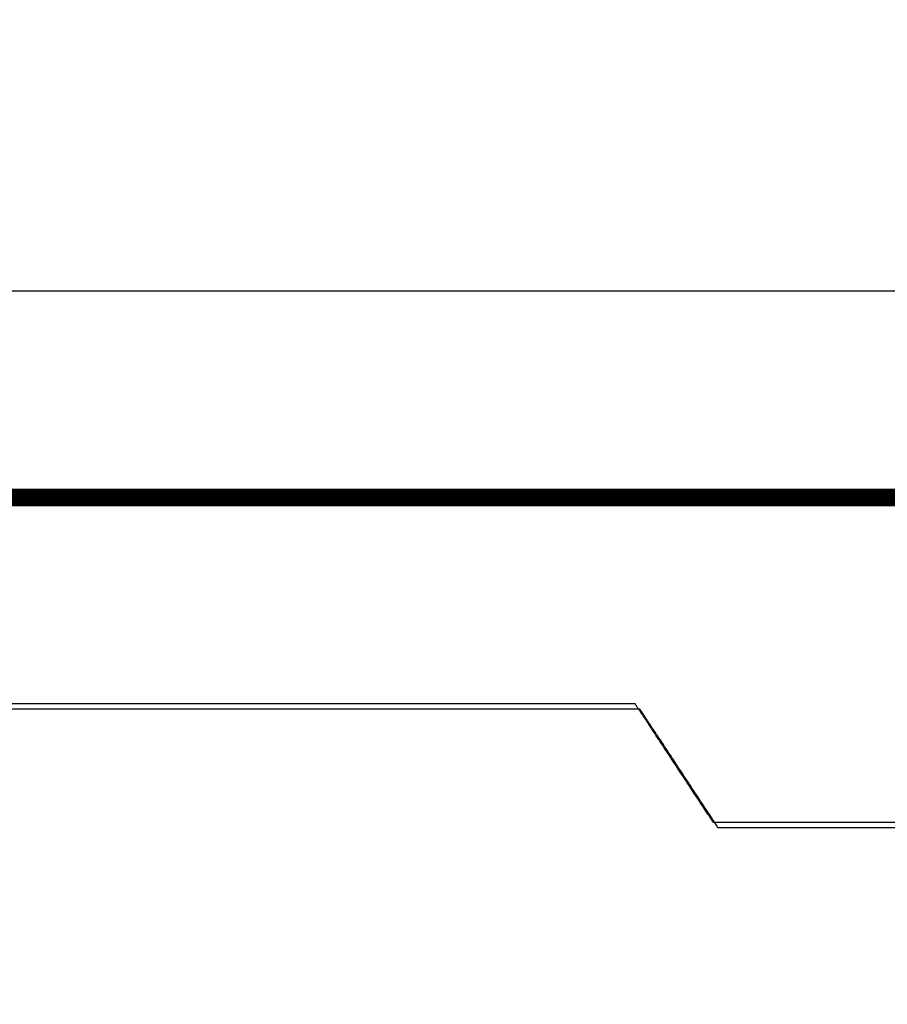
# Model space of a CAD drawing. Units: inches. Extents: x -27858 to 69732, y -1609 to 8951.
# Drawn here: x 1148 to 1157, y 1410 to 1420 of the extents above; entities that cross this region are included whole.
import ezdxf

# ---------------------------------------------------------------- set-up
doc = ezdxf.new("R2010")
doc.units = ezdxf.units.IN
doc.header["$MEASUREMENT"] = 0
doc.layers.add('013', color=7, linetype='Continuous')
doc.layers.add('DIMENSIONS', color=5, linetype='Continuous')
doc.styles.add('Arial', font='arial.ttf')
doc.styles.get("Standard").update_dxf_attribs({"font": 'arial.ttf'})
doc.dimstyles.new('Copy of STANDARD', dxfattribs={"dimtxt": 1.5, "dimasz": 1.4925, "dimexe": 0.3675, "dimexo": 1, "dimgap": 0.09, "dimtad": 0, "dimtih": 1, "dimtoh": 1, "dimdec": 3, "dimzin": 0, "dimdsep": 46, "dimlunit": 4, "dimtxsty": 'Standard', "dimcen": 0.09, "dimadec": 0, "dimazin": 0, "dimtfac": 1, "dimtdec": 3, "dimtofl": 0, "dimtmove": 0, "dimatfit": 3, "dimfxl": 1, "dimtolj": 1, "dimtzin": 0, "dimarcsym": 0})

# ---------------------------------------------------------------- blocks, each defined once
blk = doc.blocks.new('*D100')
at = {"layer": 'Defpoints', "color": 0, "transparency": 16777216}
for p in [(1228.919140715607, 1417.471592401615), (1134.155550715606, 1403.411925153678), (1228.919140715607, 1403.411925153678)]:
    blk.add_point(p, dxfattribs=at)
at = {"layer": 'DIMENSIONS', "color": 0, "lineweight": -2, "transparency": 16777216}
for p, q in [((1134.155550715606, 1404.411925153678), (1134.155550715606, 1417.839092401615)), ((1228.919140715607, 1404.411925153678), (1228.919140715607, 1417.839092401615)), ((1135.648050715606, 1417.471592401615), (1177.449374436036, 1417.471592401615)), ((1227.426640715607, 1417.471592401615), (1183.907682758, 1417.471592401615))]:
    blk.add_line(p, q, dxfattribs=at)
at = {"layer": 'DIMENSIONS', "color": 0, "transparency": 16777216}
for points in [[(1135.648050715606, 1417.720342401615), (1135.648050715606, 1417.222842401615), (1134.155550715606, 1417.471592401615)], [(1227.426640715607, 1417.720342401615), (1227.426640715607, 1417.222842401615), (1228.919140715607, 1417.471592401615)]]:
    blk.add_solid(points, dxfattribs=at)
at = {"layer": 'DIMENSIONS', "color": 0, "transparency": 16777216, "insert": (1180.678528597018, 1417.471592401615), "char_height": 1.5, "attachment_point": 5, "style": 'Arial'}
blk.add_mtext('\\A1;7\'-10{\\H1x;\\S3/4;}"', dxfattribs=at)

msp = doc.modelspace()

# ---------------------------------------------------------------- hatches: boundary and pattern name
at = {"true_color": 0x000000}
h = msp.add_hatch(dxfattribs=at)
h.set_pattern_fill('AR-CONC', color=18)
h.set_pattern_definition([(49.99999999999999, (92.81064100744334, 3905.847976147591), (7.172601826007535, -0.6275213498259511), [0.75, -8.25]), (355, (92.81064100744334, 3905.847976147591), (-1.38751333613, 7.521921337000118), [0.6, -6.6]), (100.45144446, (93.40835781744318, 3905.79568270759), (5.78508846727112, 6.894399909686294), [0.6374019199999985, -7.011421119999988]), (46.18420000000001, (92.81064100744334, 3907.847976147591), (10.67241330671572, -1.655192807930765), [1.125, -12.375]), (96.63563549, (93.70000845744289, 3907.710043077591), (9.346619456742284, 9.741186007745505), [0.95610342, -10.5171376]), (351.1841639899999, (92.81064100744334, 3907.847976147591), (9.346619450547731, 9.741186002699902), [0.9, -9.90000001]), (21, (93.81064100744334, 3907.347976147591), (5.969070521184617, -4.026188906653388), [0.75, -8.25]), (326.0000000000001, (93.81064100744334, 3907.347976147591), (2.433153319215817, 7.25150045046853), [0.6, -6.6]), (71.45144474, (94.30806354744163, 3907.012460407591), (8.402223767299711, 3.225311528063538), [0.6374019000000001, -7.01142112]), (37.50000000000001, (92.81064100744334, 3905.847976147591), (0.1215985531729067, 3.328938538313115), [0, -6.52, 0, -6.7, 0, -6.625]), (7.499999999999999, (92.81064100744334, 3905.847976147591), (2.630695374421486, 3.944117118823602), [0, -3.82, 0, -6.37, 0, -2.525]), (327.5, (90.58064100744195, 3905.847976147591), (5.33822436172409, -0.2255487173437976), [0, -2.5, 0, -7.8, 0, -10.35]), (317.5, (89.58064100744195, 3905.847976147591), (5.831861693423862, 1.001049823323177), [0, -3.25, 0, -5.18, 0, -7.35])])
edge = h.paths.add_edge_path()
edge.add_arc((1181.489337816487, 1391.260824254537), 60, 0, 360)
edge = h.paths.add_edge_path(flags=17)
edge.add_arc((1181.489337816487, 1391.260824254537), 56, 0, 360)

# ---------------------------------------------------------------- linework, layer by layer
at = {"color": 8, "linetype": 'Continuous'}
for p, q in [((1154.127187816488, 1413.305956975207), (1146.05840505645, 1413.305956975207)), ((1154.129647417871, 1413.302262455037), (1154.127187816488, 1413.305956975207)), ((1154.132131586128, 1413.298531045177), (1154.129647417871, 1413.302262455037)), ((1154.134664809408, 1413.294725974047), (1154.132131586128, 1413.298531045177)), ((1154.137271654588, 1413.290810312587), (1154.134664809408, 1413.294725974047)), ((1154.139976609811, 1413.286747249847), (1154.137271654588, 1413.290810312587)), ((1154.14280428132, 1413.282499896137), (1154.139976609811, 1413.286747249847)), ((1154.145779117891, 1413.278031440507), (1154.14280428132, 1413.282499896137)), ((1154.148925725771, 1413.273305032637), (1154.145779117891, 1413.278031440507)), ((1154.152268593098, 1413.268283782837), (1154.148925725771, 1413.273305032637)), ((1154.15583228676, 1413.262930840787), (1154.152268593098, 1413.268283782837)), ((1154.1596331453, 1413.257221678977), (1154.15583228676, 1413.262930840787)), ((1154.163654790798, 1413.251180824917), (1154.1596331453, 1413.257221678977)), ((1154.167872735121, 1413.244845128927), (1154.163654790798, 1413.251180824917)), ((1154.172262450749, 1413.238251520067), (1154.167872735121, 1413.244845128927)), ((1154.176799331439, 1413.231436730547), (1154.172262450749, 1413.238251520067)), ((1154.181458928419, 1413.224437689427), (1154.176799331439, 1413.231436730547)), ((1154.18621663544, 1413.217291247027), (1154.181458928419, 1413.224437689427)), ((1154.191047924989, 1413.210034253667), (1154.18621663544, 1413.217291247027)), ((1154.195928308931, 1413.202703559667), (1154.191047924989, 1413.210034253667)), ((1154.20083322038, 1413.195335975977), (1154.195928308931, 1413.202703559667)), ((1154.20573813183, 1413.187968431657), (1154.20083322038, 1413.195335975977)), ((1154.210618515768, 1413.180637777027), (1154.20573813183, 1413.187968431657)), ((1154.21544976595, 1413.173380862407), (1154.210618515768, 1413.180637777027)), ((1154.220207354858, 1413.166234616857), (1154.21544976595, 1413.173380862407)), ((1154.22486667625, 1413.159235890697), (1154.220207354858, 1413.166234616857)), ((1154.229403281348, 1413.152421573617), (1154.22486667625, 1413.159235890697)), ((1154.233792524541, 1413.145828594677), (1154.229403281348, 1413.152421573617)), ((1154.238009878311, 1413.139493804197), (1154.233792524541, 1413.145828594677)), ((1154.242030815149, 1413.133454052497), (1154.238009878311, 1413.139493804197)), ((1154.245830728811, 1413.127746268638), (1154.242030815149, 1413.133454052497)), ((1154.249393280741, 1413.122395019497), (1154.245830728811, 1413.127746268638)), ((1154.252734848858, 1413.117375777567), (1154.249393280741, 1413.122395019497)), ((1154.255879960678, 1413.112651574417), (1154.252734848858, 1413.117375777567)), ((1154.258853183081, 1413.108185520357), (1154.255879960678, 1413.112651574417)), ((1154.261679082938, 1413.103940804437), (1154.258853183081, 1413.108185520357)), ((1154.264382187768, 1413.099880536967), (1154.261679082938, 1413.103940804437)), ((1154.266987064449, 1413.095967788887), (1154.264382187768, 1413.099880536967)), ((1154.26951831923, 1413.092165670507), (1154.266987064449, 1413.095967788887)), ((1154.272000440251, 1413.088437331508), (1154.26951831923, 1413.092165670507)), ((1154.27445799439, 1413.084745882197), (1154.272000440251, 1413.088437331508)), ((1154.28160026357, 1413.073917084957), (1154.27445799439, 1413.084745882197)), ((1154.288813634968, 1413.062980453287), (1154.28160026357, 1413.073917084957)), ((1154.296169250178, 1413.051828113387), (1154.288813634968, 1413.062980453287)), ((1154.30373829016, 1413.040352191457), (1154.296169250178, 1413.051828113387)), ((1154.311591817761, 1413.028444892437), (1154.30373829016, 1413.040352191457)), ((1154.319800974568, 1413.015998381898), (1154.311591817761, 1413.028444892437)), ((1154.328436902179, 1413.002904707298), (1154.319800974568, 1413.015998381898)), ((1154.33757070281, 1412.989056112947), (1154.328436902179, 1413.002904707298)), ((1154.347273557418, 1412.974344725048), (1154.33757070281, 1412.989056112947)), ((1154.357616568228, 1412.958662669797), (1154.347273557418, 1412.974344725048)), ((1154.368658947718, 1412.941920144227), (1154.357616568228, 1412.958662669797)), ((1154.380412388778, 1412.924099392467), (1154.368658947718, 1412.941920144227)), ((1154.392876773298, 1412.905200611367), (1154.380412388778, 1412.924099392467)), ((1154.406051904429, 1412.885224115887), (1154.392876773298, 1412.905200611367)), ((1154.41993754595, 1412.864170102877), (1154.406051904429, 1412.885224115887)), ((1154.434533579748, 1412.842038847927), (1154.41993754595, 1412.864170102877)), ((1154.449839769608, 1412.818830665997), (1154.434533579748, 1412.842038847927)), ((1154.465855958049, 1412.794545714567), (1154.449839769608, 1412.818830665997)), ((1154.482581987588, 1412.769184269227), (1154.465855958049, 1412.794545714567)), ((1154.500017622009, 1412.742746605567), (1154.482581987588, 1412.769184269227)), ((1154.518139042459, 1412.715268904617), (1154.500017622009, 1412.742746605567)), ((1154.536827666499, 1412.686930929797), (1154.518139042459, 1412.715268904617)), ((1154.555941250321, 1412.657948389337), (1154.536827666499, 1412.686930929797)), ((1154.575337510738, 1412.628536991467), (1154.555941250321, 1412.657948389337)), ((1154.594874243321, 1412.598912444417), (1154.575337510738, 1412.628536991467)), ((1154.614409125508, 1412.569290417047), (1154.594874243321, 1412.598912444417)), ((1154.63379999224, 1412.539886656958), (1154.614409125508, 1412.569290417047)), ((1154.652904520961, 1412.510916872377), (1154.63379999224, 1412.539886656958)), ((1154.671580507231, 1412.482596732167), (1154.652904520961, 1412.510916872377)), ((1154.689685707239, 1412.455141944557), (1154.671580507231, 1412.482596732167)), ((1154.707101538548, 1412.428732233597), (1154.689685707239, 1412.455141944557)), ((1154.723804536639, 1412.403403347247), (1154.707101538548, 1412.428732233597)), ((1154.739794819619, 1412.379155009917), (1154.723804536639, 1412.403403347247)), ((1154.755072584339, 1412.355986985387), (1154.739794819619, 1412.379155009917)), ((1154.76963798828, 1412.333899037437), (1154.755072584339, 1412.355986985387)), ((1154.783491307029, 1412.312890851107), (1154.76963798828, 1412.333899037437)), ((1154.796632619331, 1412.292962229547), (1154.783491307029, 1412.312890851107)), ((1154.809062161399, 1412.274112897167), (1154.796632619331, 1412.292962229547)), ((1154.820780130089, 1412.256342578377), (1154.809062161399, 1412.274112897167)), ((1154.83178664351, 1412.239651076327), (1154.820780130089, 1412.256342578377)), ((1154.842093788251, 1412.224020123337), (1154.83178664351, 1412.239651076327)), ((1154.85176077679, 1412.209359877067), (1154.842093788251, 1412.224020123337)), ((1154.860858829459, 1412.195562463718), (1154.85176077679, 1412.209359877067)), ((1154.869459009111, 1412.182520009487), (1154.860858829459, 1412.195562463718)), ((1154.87763241796, 1412.170124679948), (1154.869459009111, 1412.182520009487)), ((1154.885450236969, 1412.158268601297), (1154.87763241796, 1412.170124679948)), ((1154.892983568359, 1412.146843939107), (1154.885450236969, 1412.158268601297)), ((1154.900303514351, 1412.135742858947), (1154.892983568359, 1412.146843939107)), ((1154.907481216531, 1412.124857447647), (1154.900303514351, 1412.135742858947)), ((1154.914587816489, 1412.114079910147), (1154.907481216531, 1412.124857447647)), ((1154.914587816489, 1412.114079910147), (1157.91451453316, 1412.114079910147))]:
    msp.add_line(p, q, dxfattribs=at)
at = {"color": 8, "linetype": 'Continuous', "const_width": 0.125}
msp.add_lwpolyline([(1146.056337816488, 1415.414319254537), (1216.92233781649, 1415.414319254537)], dxfattribs=at)
for radius in [60, 56]:
    msp.add_circle((1181.489337816487, 1391.260824254537), radius)
at = {"layer": '013', "linetype": 'Continuous'}
for p, q in [((1154.175195715607, 1413.252357874348), (1146.106412955567, 1413.252357874348)), ((1154.177655316988, 1413.248663354178), (1154.175195715607, 1413.252357874348)), ((1154.180139485246, 1413.244931944318), (1154.177655316988, 1413.248663354178)), ((1154.182672708526, 1413.241126873188), (1154.180139485246, 1413.244931944318)), ((1154.185279553707, 1413.237211211727), (1154.182672708526, 1413.241126873188)), ((1154.187984508928, 1413.233148148987), (1154.185279553707, 1413.237211211727)), ((1154.190812180437, 1413.228900795278), (1154.187984508928, 1413.233148148987)), ((1154.193787017008, 1413.224432339647), (1154.190812180437, 1413.228900795278)), ((1154.196933624888, 1413.219705931778), (1154.193787017008, 1413.224432339647)), ((1154.200276492216, 1413.214684681978), (1154.196933624888, 1413.219705931778)), ((1154.203840185877, 1413.209331739928), (1154.200276492216, 1413.214684681978)), ((1154.207641044417, 1413.203622578118), (1154.203840185877, 1413.209331739928)), ((1154.211662689917, 1413.197581724057), (1154.207641044417, 1413.203622578118)), ((1154.215880634238, 1413.191246028067), (1154.211662689917, 1413.197581724057)), ((1154.220270349866, 1413.184652419208), (1154.215880634238, 1413.191246028067)), ((1154.224807230557, 1413.177837629688), (1154.220270349866, 1413.184652419208)), ((1154.229466827537, 1413.170838588568), (1154.224807230557, 1413.177837629688)), ((1154.234224534557, 1413.163692146168), (1154.229466827537, 1413.170838588568)), ((1154.239055824106, 1413.156435152808), (1154.234224534557, 1413.163692146168)), ((1154.243936208048, 1413.149104458807), (1154.239055824106, 1413.156435152808)), ((1154.248841119497, 1413.141736875117), (1154.243936208048, 1413.149104458807)), ((1154.253746030947, 1413.134369330797), (1154.248841119497, 1413.141736875117)), ((1154.258626414887, 1413.127038676167), (1154.253746030947, 1413.134369330797)), ((1154.263457665067, 1413.119781761548), (1154.258626414887, 1413.127038676167)), ((1154.268215253976, 1413.112635515998), (1154.263457665067, 1413.119781761548)), ((1154.272874575367, 1413.105636789837), (1154.268215253976, 1413.112635515998)), ((1154.277411180467, 1413.098822472757), (1154.272874575367, 1413.105636789837)), ((1154.281800423658, 1413.092229493817), (1154.277411180467, 1413.098822472757)), ((1154.286017777427, 1413.085894703338), (1154.281800423658, 1413.092229493817)), ((1154.290038714267, 1413.079854951638), (1154.286017777427, 1413.085894703338)), ((1154.293838627927, 1413.074147167777), (1154.290038714267, 1413.079854951638)), ((1154.297401179858, 1413.068795918638), (1154.293838627927, 1413.074147167777)), ((1154.300742747977, 1413.063776676708), (1154.297401179858, 1413.068795918638)), ((1154.303887859796, 1413.059052473557), (1154.300742747977, 1413.063776676708)), ((1154.306861082197, 1413.054586419497), (1154.303887859796, 1413.059052473557)), ((1154.309686982057, 1413.050341703578), (1154.306861082197, 1413.054586419497)), ((1154.312390086887, 1413.046281436107), (1154.309686982057, 1413.050341703578)), ((1154.314994963566, 1413.042368688028), (1154.312390086887, 1413.046281436107)), ((1154.317526218347, 1413.038566569648), (1154.314994963566, 1413.042368688028)), ((1154.320008339368, 1413.034838230647), (1154.317526218347, 1413.038566569648)), ((1154.322465893507, 1413.031146781337), (1154.320008339368, 1413.034838230647)), ((1154.329608162687, 1413.020317984097), (1154.322465893507, 1413.031146781337)), ((1154.336821534087, 1413.009381352427), (1154.329608162687, 1413.020317984097)), ((1154.344177149296, 1412.998229012527), (1154.336821534087, 1413.009381352427)), ((1154.351746189277, 1412.986753090598), (1154.344177149296, 1412.998229012527)), ((1154.359599716878, 1412.974845791578), (1154.351746189277, 1412.986753090598)), ((1154.367808873687, 1412.962399281038), (1154.359599716878, 1412.974845791578)), ((1154.376444801297, 1412.949305606438), (1154.367808873687, 1412.962399281038)), ((1154.385578601927, 1412.935457012088), (1154.376444801297, 1412.949305606438)), ((1154.395281456536, 1412.920745624187), (1154.385578601927, 1412.935457012088)), ((1154.405624467347, 1412.905063568937), (1154.395281456536, 1412.920745624187)), ((1154.416666846837, 1412.888321043368), (1154.405624467347, 1412.905063568937)), ((1154.428420287897, 1412.870500291608), (1154.416666846837, 1412.888321043368)), ((1154.440884672416, 1412.851601510508), (1154.428420287897, 1412.870500291608)), ((1154.454059803547, 1412.831625015027), (1154.440884672416, 1412.851601510508)), ((1154.467945445067, 1412.810571002017), (1154.454059803547, 1412.831625015027)), ((1154.482541478867, 1412.788439747068), (1154.467945445067, 1412.810571002017)), ((1154.497847668727, 1412.765231565138), (1154.482541478867, 1412.788439747068)), ((1154.513863857166, 1412.740946613708), (1154.497847668727, 1412.765231565138)), ((1154.530589886706, 1412.715585168367), (1154.513863857166, 1412.740946613708)), ((1154.548025521126, 1412.689147504708), (1154.530589886706, 1412.715585168367)), ((1154.566146941577, 1412.661669803758), (1154.548025521126, 1412.689147504708)), ((1154.584835565616, 1412.633331828937), (1154.566146941577, 1412.661669803758)), ((1154.603949149438, 1412.604349288477), (1154.584835565616, 1412.633331828937)), ((1154.623345409856, 1412.574937890608), (1154.603949149438, 1412.604349288477)), ((1154.642882142438, 1412.545313343558), (1154.623345409856, 1412.574937890608)), ((1154.662417024627, 1412.515691316187), (1154.642882142438, 1412.545313343558)), ((1154.681807891357, 1412.486287556098), (1154.662417024627, 1412.515691316187)), ((1154.700912420078, 1412.457317771517), (1154.681807891357, 1412.486287556098)), ((1154.719588406348, 1412.428997631308), (1154.700912420078, 1412.457317771517)), ((1154.737693606357, 1412.401542843698), (1154.719588406348, 1412.428997631308)), ((1154.755109437667, 1412.375133132738), (1154.737693606357, 1412.401542843698)), ((1154.771812435756, 1412.349804246388), (1154.755109437667, 1412.375133132738)), ((1154.787802718736, 1412.325555909058), (1154.771812435756, 1412.349804246388)), ((1154.803080483456, 1412.302387884528), (1154.787802718736, 1412.325555909058)), ((1154.817645887397, 1412.280299936578), (1154.803080483456, 1412.302387884528)), ((1154.831499206146, 1412.259291750248), (1154.817645887397, 1412.280299936578)), ((1154.844640518448, 1412.239363128688), (1154.831499206146, 1412.259291750248)), ((1154.857070060516, 1412.220513796307), (1154.844640518448, 1412.239363128688)), ((1154.868788029207, 1412.202743477517), (1154.857070060516, 1412.220513796307)), ((1154.879794542627, 1412.186051975467), (1154.868788029207, 1412.202743477517)), ((1154.890101687368, 1412.170421022478), (1154.879794542627, 1412.186051975467)), ((1154.899768675907, 1412.155760776208), (1154.890101687368, 1412.170421022478)), ((1154.908866728576, 1412.141963362857), (1154.899768675907, 1412.155760776208)), ((1154.917466908228, 1412.128920908627), (1154.908866728576, 1412.141963362857)), ((1154.925640317077, 1412.116525579087), (1154.917466908228, 1412.128920908627)), ((1154.933458136087, 1412.104669500438), (1154.925640317077, 1412.116525579087)), ((1154.940991467476, 1412.093244838247), (1154.933458136087, 1412.104669500438)), ((1154.948311413467, 1412.082143758087), (1154.940991467476, 1412.093244838247)), ((1154.955489115648, 1412.071258346788), (1154.948311413467, 1412.082143758087)), ((1154.962595715606, 1412.060480809288), (1154.955489115648, 1412.071258346788)), ((1154.962595715606, 1412.060480809288), (1157.962522432277, 1412.060480809288))]:
    msp.add_line(p, q, dxfattribs=at)
at = {"layer": '013', "linetype": 'Continuous', "const_width": 0.125}
msp.add_lwpolyline([(1146.104345715607, 1415.360720153678), (1216.970345715607, 1415.360720153678)], dxfattribs=at)

# ---------------------------------------------------------------- dimensions: what is measured, and where the dimension line sits
at = {"layer": 'DIMENSIONS'}
dim = msp.add_linear_dim(base=(1228.919140715607, 1417.471592401615), p1=(1134.155550715606, 1403.411925153678), p2=(1228.919140715607, 1403.411925153678), dimstyle='Copy of STANDARD', override={"dimtxsty": 'Arial'}, dxfattribs=at)
dim.commit()
dim.dimension.update_dxf_attribs({"geometry": '*D100', "text_midpoint": (1180.678528597018, 1417.471592401615), "dimtype": 160})

doc.saveas('drawing.dxf')
